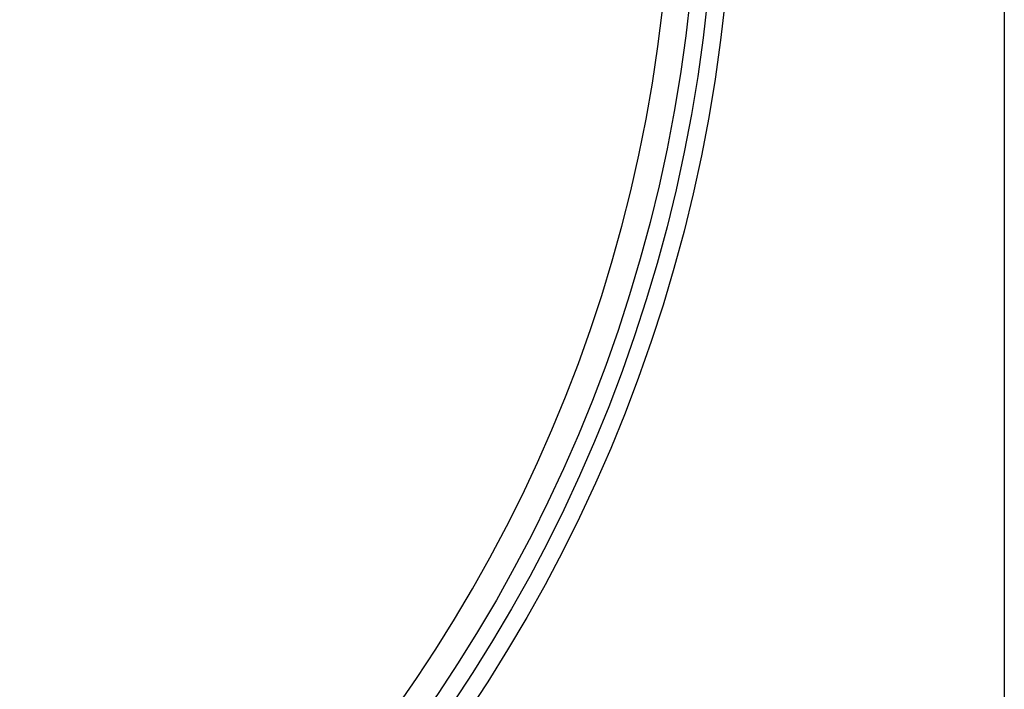
# Model space of a CAD drawing. Units: inches. Extents: x 0 to 88, y 0 to 68.
# Drawn here: x 29.2 to 36.2, y 39.3 to 44.1 of the extents above; entities that cross this region are included whole.
import ezdxf

# ---------------------------------------------------------------- set-up
doc = ezdxf.new("R2010")
doc.units = ezdxf.units.IN
doc.header["$LTSCALE"] = 8
doc.header["$MEASUREMENT"] = 0
doc.layers.add('62', color=7, linetype='Continuous')
doc.styles.add('SLDTEXTSTYLE0', font='TXT', dxfattribs={"width": 0.75})
doc.dimstyles.new('SLDDIMSTYLE1', dxfattribs={"dimtxt": 1, "dimasz": 1.5, "dimexe": 0, "dimexo": 0.0625, "dimgap": 0.25, "dimtad": 0, "dimdec": 6, "dimrnd": 1e-09, "dimzin": 12, "dimdsep": 46, "dimlunit": 5, "dimtxsty": 'SLDTEXTSTYLE0', "dimsah": 1, "dimcen": 0.09, "dimadec": 0, "dimazin": 3, "dimtfac": 1, "dimtdec": 3, "dimtofl": 0, "dimtmove": 0, "dimatfit": 3, "dimfxl": 0, "dimfrac": 2, "dimtolj": 1, "dimtzin": 12, "dimarcsym": 0})

# ---------------------------------------------------------------- blocks, each defined once
blk = doc.blocks.new('_D_6')
at = {"layer": '62', "color": 7}
for p, q in [((11.6871, 44.568), (11.6871, 30.1134)), ((36.1871, 44.568), (36.1871, 30.1134)), ((23.9537, 31.216), (24.9857, 31.216)), ((11.6871, 31.1134), (22.3294, 31.1134)), ((36.1871, 31.1134), (25.5447, 31.1134))]:
    blk.add_line(p, q, dxfattribs=at)
for points in [[(11.6871, 31.1134), (13.1871, 30.8634), (13.1871, 31.3634)], [(36.1871, 31.1134), (34.6871, 31.3634), (34.6871, 30.8634)]]:
    blk.add_solid(points, dxfattribs=at)
at = {"layer": '62', "color": 7, "char_height": 1, "attachment_point": 1, "style": 'SLDTEXTSTYLE0'}
for s, insert in [('1', (24.1003, 32.4171)), ('"', (25.1322, 31.6865)), ('24', (22.3294, 31.6865)), ('2', (24.1003, 31.0948))]:
    blk.add_mtext(s, dxfattribs=dict(at, insert=insert))

msp = doc.modelspace()

# ---------------------------------------------------------------- linework, layer by layer
at = {"color": 7, "linetype": 'Continuous', "lineweight": 25}
for radius in [11.125, 11, 10.875]:
    msp.add_circle((23.124558, 45.3880215), radius, dxfattribs=at)
msp.add_arc((23.124558, 45.3880215), 10.6875, 182.15009525, 357.84990475, dxfattribs=at)

# ---------------------------------------------------------------- dimensions: what is measured, and where the dimension line sits
at = {"layer": '62', "color": 7}
dim = msp.add_linear_dim(base=(36.187058, 31.1134152), p1=(11.687058, 44.9680215), p2=(36.187058, 44.9680215), dimstyle='SLDDIMSTYLE1', dxfattribs=at)
dim.commit()
dim.dimension.update_dxf_attribs({"geometry": '_D_6', "text_midpoint": (23.937058, 31.1134152), "dimtype": 160})

doc.saveas('drawing.dxf')
